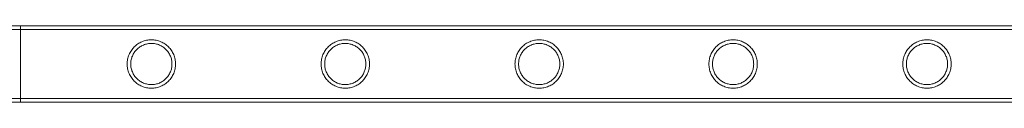
# Model space of a CAD drawing. Units: millimetres. Extents: x -8010 to 16590, y -2906 to 15537.
# Drawn here: x 9474 to 10022, y -1628 to -1586 of the extents above; entities that cross this region are included whole.
import ezdxf

# ---------------------------------------------------------------- set-up
doc = ezdxf.new("R2010")
doc.units = ezdxf.units.MM

# ---------------------------------------------------------------- blocks, each defined once
blk = doc.blocks.new('A$C00914264')
at = {"color": 0, "linetype": 'Continuous', "lineweight": 0}
for p, q in [((9428.09, -1585.5), (9474.89, -1585.5)), ((9474.89, -1627.9), (9474.89, -1585.5)), ((9474.89, -1585.5), (9474.89, -1627.9)), ((11667.89, -1585.5), (9474.89, -1585.5)), ((9428.09, -1587.5), (9474.89, -1587.5)), ((11667.89, -1587.5), (9474.89, -1587.5)), ((9474.89, -1625.9), (9428.09, -1625.9)), ((9474.89, -1627.9), (9428.09, -1627.9)), ((11667.89, -1625.9), (9474.89, -1625.9)), ((11667.89, -1627.9), (9474.89, -1627.9))]:
    blk.add_line(p, q, dxfattribs=at)
for points, knots in [([(9547.6, -1593.25), (9548.04, -1593.25), (9548.48, -1593.27), (9549.37, -1593.36), (9549.81, -1593.43), (9551.13, -1593.69), (9552, -1593.96), (9553.64, -1594.65), (9554.42, -1595.08), (9555.86, -1596.05), (9556.52, -1596.61), (9557.69, -1597.77), (9558.24, -1598.43), (9559.22, -1599.87), (9559.65, -1600.66), (9560.34, -1602.31), (9560.61, -1603.18), (9560.96, -1604.94), (9561.05, -1605.83), (9561.05, -1607.57), (9560.96, -1608.47), (9560.61, -1610.23), (9560.34, -1611.1), (9559.65, -1612.75), (9559.22, -1613.53), (9558.24, -1614.97), (9557.69, -1615.63), (9556.52, -1616.8), (9555.86, -1617.35), (9554.42, -1618.33), (9553.64, -1618.75), (9552, -1619.44), (9551.13, -1619.71), (9549.81, -1619.98), (9549.37, -1620.04), (9548.48, -1620.13), (9548.04, -1620.15), (9547.16, -1620.15), (9546.72, -1620.13), (9545.83, -1620.04), (9545.39, -1619.98), (9544.07, -1619.71), (9543.2, -1619.44), (9541.56, -1618.75), (9540.78, -1618.33), (9539.34, -1617.35), (9538.67, -1616.8), (9537.51, -1615.63), (9536.96, -1614.97), (9535.98, -1613.53), (9535.55, -1612.75), (9534.86, -1611.1), (9534.59, -1610.23), (9534.24, -1608.47), (9534.15, -1607.57), (9534.15, -1605.83), (9534.24, -1604.94), (9534.59, -1603.18), (9534.86, -1602.31), (9535.55, -1600.66), (9535.98, -1599.87), (9536.96, -1598.43), (9537.51, -1597.77), (9538.67, -1596.61), (9539.34, -1596.05), (9540.78, -1595.08), (9541.56, -1594.65), (9543.2, -1593.96), (9544.07, -1593.69), (9545.39, -1593.43), (9545.83, -1593.36), (9546.72, -1593.27), (9547.16, -1593.25), (9547.6, -1593.25)], [0, 0, 0, 0, 1.318443, 1.318443, 2.636885, 2.636885, 5.27377, 5.27377, 7.910655, 7.910655, 10.54754, 10.54754, 13.161951, 13.161951, 15.776361, 15.776361, 18.390772, 18.390772, 21.005182, 21.005182, 23.619593, 23.619593, 26.234003, 26.234003, 28.848414, 28.848414, 31.462824, 31.462824, 34.099709, 34.099709, 36.736594, 36.736594, 39.37348, 39.37348, 40.691922, 40.691922, 42.010365, 42.010365, 43.328807, 43.328807, 44.64725, 44.64725, 47.284135, 47.284135, 49.92102, 49.92102, 52.557905, 52.557905, 55.172316, 55.172316, 57.786726, 57.786726, 60.401137, 60.401137, 63.015547, 63.015547, 65.629958, 65.629958, 68.244368, 68.244368, 70.858778, 70.858778, 73.473189, 73.473189, 76.110074, 76.110074, 78.746959, 78.746959, 81.383844, 81.383844, 82.702287, 82.702287, 84.020729, 84.020729, 84.020729, 84.020729]), ([(9547.6, -1595.25), (9546.86, -1595.25), (9546.11, -1595.32), (9544.61, -1595.62), (9543.88, -1595.85), (9542.47, -1596.44), (9541.8, -1596.8), (9540.57, -1597.63), (9540, -1598.11), (9539, -1599.1), (9538.53, -1599.67), (9537.7, -1600.9), (9537.33, -1601.57), (9536.74, -1602.98), (9536.52, -1603.72), (9536.22, -1605.21), (9536.15, -1605.97), (9536.15, -1607.44), (9536.22, -1608.19), (9536.52, -1609.69), (9536.74, -1610.42), (9537.33, -1611.83), (9537.7, -1612.5), (9538.53, -1613.74), (9539, -1614.3), (9540, -1615.3), (9540.57, -1615.77), (9541.8, -1616.61), (9542.47, -1616.97), (9543.88, -1617.56), (9544.61, -1617.78), (9546.11, -1618.08), (9546.86, -1618.15), (9548.34, -1618.15), (9549.09, -1618.08), (9550.59, -1617.78), (9551.32, -1617.56), (9552.73, -1616.97), (9553.4, -1616.61), (9554.63, -1615.77), (9555.2, -1615.3), (9556.19, -1614.3), (9556.67, -1613.74), (9557.5, -1612.5), (9557.87, -1611.83), (9558.45, -1610.42), (9558.68, -1609.69), (9558.98, -1608.19), (9559.05, -1607.44), (9559.05, -1605.97), (9558.98, -1605.21), (9558.68, -1603.72), (9558.45, -1602.98), (9557.87, -1601.57), (9557.5, -1600.9), (9556.67, -1599.67), (9556.19, -1599.1), (9555.2, -1598.11), (9554.63, -1597.63), (9553.4, -1596.8), (9552.73, -1596.44), (9551.32, -1595.85), (9550.59, -1595.62), (9549.09, -1595.32), (9548.34, -1595.25), (9547.6, -1595.25)], [0, 0, 0, 0, 2.21367, 2.21367, 4.427341, 4.427341, 6.641011, 6.641011, 8.854681, 8.854681, 11.059728, 11.059728, 13.264774, 13.264774, 15.46982, 15.46982, 17.674867, 17.674867, 19.879913, 19.879913, 22.084959, 22.084959, 24.290006, 24.290006, 26.495052, 26.495052, 28.708722, 28.708722, 30.922393, 30.922393, 33.136063, 33.136063, 35.349733, 35.349733, 37.563404, 37.563404, 39.777074, 39.777074, 41.990744, 41.990744, 44.204415, 44.204415, 46.409461, 46.409461, 48.614507, 48.614507, 50.819553, 50.819553, 53.0246, 53.0246, 55.229646, 55.229646, 57.434692, 57.434692, 59.639739, 59.639739, 61.844785, 61.844785, 64.058455, 64.058455, 66.272126, 66.272126, 68.485796, 68.485796, 70.699466, 70.699466, 70.699466, 70.699466]), ([(9655.36, -1593.25), (9655.8, -1593.25), (9656.24, -1593.27), (9657.13, -1593.36), (9657.57, -1593.43), (9658.89, -1593.69), (9659.76, -1593.96), (9661.4, -1594.65), (9662.18, -1595.08), (9663.62, -1596.05), (9664.28, -1596.61), (9665.45, -1597.77), (9666, -1598.43), (9666.98, -1599.87), (9667.41, -1600.66), (9668.1, -1602.31), (9668.37, -1603.18), (9668.72, -1604.94), (9668.81, -1605.83), (9668.81, -1607.57), (9668.72, -1608.47), (9668.37, -1610.23), (9668.1, -1611.1), (9667.41, -1612.75), (9666.98, -1613.53), (9666, -1614.97), (9665.45, -1615.63), (9664.28, -1616.8), (9663.62, -1617.35), (9662.18, -1618.33), (9661.4, -1618.75), (9659.76, -1619.44), (9658.89, -1619.71), (9657.57, -1619.98), (9657.13, -1620.04), (9656.24, -1620.13), (9655.8, -1620.15), (9654.92, -1620.15), (9654.48, -1620.13), (9653.59, -1620.04), (9653.15, -1619.98), (9651.83, -1619.71), (9650.96, -1619.44), (9649.32, -1618.75), (9648.54, -1618.33), (9647.1, -1617.35), (9646.43, -1616.8), (9645.27, -1615.63), (9644.72, -1614.97), (9643.74, -1613.53), (9643.31, -1612.75), (9642.62, -1611.1), (9642.35, -1610.23), (9642, -1608.47), (9641.91, -1607.57), (9641.91, -1605.83), (9642, -1604.94), (9642.35, -1603.18), (9642.62, -1602.31), (9643.31, -1600.66), (9643.74, -1599.87), (9644.72, -1598.43), (9645.27, -1597.77), (9646.43, -1596.61), (9647.1, -1596.05), (9648.54, -1595.08), (9649.32, -1594.65), (9650.96, -1593.96), (9651.83, -1593.69), (9653.15, -1593.43), (9653.59, -1593.36), (9654.48, -1593.27), (9654.92, -1593.25), (9655.36, -1593.25)], [0, 0, 0, 0, 1.318443, 1.318443, 2.636885, 2.636885, 5.27377, 5.27377, 7.910655, 7.910655, 10.54754, 10.54754, 13.161951, 13.161951, 15.776361, 15.776361, 18.390772, 18.390772, 21.005182, 21.005182, 23.619593, 23.619593, 26.234003, 26.234003, 28.848414, 28.848414, 31.462824, 31.462824, 34.099709, 34.099709, 36.736594, 36.736594, 39.37348, 39.37348, 40.691922, 40.691922, 42.010365, 42.010365, 43.328807, 43.328807, 44.64725, 44.64725, 47.284135, 47.284135, 49.92102, 49.92102, 52.557905, 52.557905, 55.172316, 55.172316, 57.786726, 57.786726, 60.401137, 60.401137, 63.015547, 63.015547, 65.629958, 65.629958, 68.244368, 68.244368, 70.858778, 70.858778, 73.473189, 73.473189, 76.110074, 76.110074, 78.746959, 78.746959, 81.383844, 81.383844, 82.702287, 82.702287, 84.020729, 84.020729, 84.020729, 84.020729]), ([(9655.36, -1595.25), (9654.62, -1595.25), (9653.87, -1595.32), (9652.37, -1595.62), (9651.64, -1595.85), (9650.23, -1596.44), (9649.56, -1596.8), (9648.33, -1597.63), (9647.76, -1598.11), (9646.76, -1599.1), (9646.29, -1599.67), (9645.46, -1600.9), (9645.09, -1601.57), (9644.5, -1602.98), (9644.28, -1603.72), (9643.98, -1605.21), (9643.91, -1605.97), (9643.91, -1607.44), (9643.98, -1608.19), (9644.28, -1609.69), (9644.5, -1610.42), (9645.09, -1611.83), (9645.46, -1612.5), (9646.29, -1613.74), (9646.76, -1614.3), (9647.76, -1615.3), (9648.33, -1615.77), (9649.56, -1616.61), (9650.23, -1616.97), (9651.64, -1617.56), (9652.37, -1617.78), (9653.87, -1618.08), (9654.62, -1618.15), (9656.1, -1618.15), (9656.85, -1618.08), (9658.35, -1617.78), (9659.08, -1617.56), (9660.49, -1616.97), (9661.16, -1616.61), (9662.39, -1615.77), (9662.96, -1615.3), (9663.95, -1614.3), (9664.43, -1613.74), (9665.26, -1612.5), (9665.63, -1611.83), (9666.21, -1610.42), (9666.44, -1609.69), (9666.74, -1608.19), (9666.81, -1607.44), (9666.81, -1605.97), (9666.74, -1605.21), (9666.44, -1603.72), (9666.21, -1602.98), (9665.63, -1601.57), (9665.26, -1600.9), (9664.43, -1599.67), (9663.95, -1599.1), (9662.96, -1598.11), (9662.39, -1597.63), (9661.16, -1596.8), (9660.49, -1596.44), (9659.08, -1595.85), (9658.35, -1595.62), (9656.85, -1595.32), (9656.1, -1595.25), (9655.36, -1595.25)], [0, 0, 0, 0, 2.21367, 2.21367, 4.427341, 4.427341, 6.641011, 6.641011, 8.854681, 8.854681, 11.059728, 11.059728, 13.264774, 13.264774, 15.46982, 15.46982, 17.674867, 17.674867, 19.879913, 19.879913, 22.084959, 22.084959, 24.290006, 24.290006, 26.495052, 26.495052, 28.708722, 28.708722, 30.922393, 30.922393, 33.136063, 33.136063, 35.349733, 35.349733, 37.563404, 37.563404, 39.777074, 39.777074, 41.990744, 41.990744, 44.204415, 44.204415, 46.409461, 46.409461, 48.614507, 48.614507, 50.819553, 50.819553, 53.0246, 53.0246, 55.229646, 55.229646, 57.434692, 57.434692, 59.639739, 59.639739, 61.844785, 61.844785, 64.058455, 64.058455, 66.272126, 66.272126, 68.485796, 68.485796, 70.699466, 70.699466, 70.699466, 70.699466]), ([(9763.12, -1593.25), (9763.56, -1593.25), (9764, -1593.27), (9764.89, -1593.36), (9765.33, -1593.43), (9766.65, -1593.69), (9767.52, -1593.96), (9769.16, -1594.65), (9769.94, -1595.08), (9771.38, -1596.05), (9772.04, -1596.61), (9773.21, -1597.77), (9773.76, -1598.43), (9774.74, -1599.87), (9775.17, -1600.66), (9775.86, -1602.31), (9776.13, -1603.18), (9776.48, -1604.94), (9776.57, -1605.83), (9776.57, -1607.57), (9776.48, -1608.47), (9776.13, -1610.23), (9775.86, -1611.1), (9775.17, -1612.75), (9774.74, -1613.53), (9773.76, -1614.97), (9773.21, -1615.63), (9772.04, -1616.8), (9771.38, -1617.35), (9769.94, -1618.33), (9769.16, -1618.75), (9767.52, -1619.44), (9766.65, -1619.71), (9765.33, -1619.98), (9764.89, -1620.04), (9764, -1620.13), (9763.56, -1620.15), (9762.68, -1620.15), (9762.24, -1620.13), (9761.35, -1620.04), (9760.91, -1619.98), (9759.59, -1619.71), (9758.72, -1619.44), (9757.08, -1618.75), (9756.3, -1618.33), (9754.86, -1617.35), (9754.19, -1616.8), (9753.03, -1615.63), (9752.48, -1614.97), (9751.5, -1613.53), (9751.07, -1612.75), (9750.38, -1611.1), (9750.11, -1610.23), (9749.76, -1608.47), (9749.67, -1607.57), (9749.67, -1605.83), (9749.76, -1604.94), (9750.11, -1603.18), (9750.38, -1602.31), (9751.07, -1600.66), (9751.5, -1599.87), (9752.48, -1598.43), (9753.03, -1597.77), (9754.19, -1596.61), (9754.86, -1596.05), (9756.3, -1595.08), (9757.08, -1594.65), (9758.72, -1593.96), (9759.59, -1593.69), (9760.91, -1593.43), (9761.35, -1593.36), (9762.24, -1593.27), (9762.68, -1593.25), (9763.12, -1593.25)], [0, 0, 0, 0, 1.318443, 1.318443, 2.636885, 2.636885, 5.27377, 5.27377, 7.910655, 7.910655, 10.54754, 10.54754, 13.161951, 13.161951, 15.776361, 15.776361, 18.390772, 18.390772, 21.005182, 21.005182, 23.619593, 23.619593, 26.234003, 26.234003, 28.848414, 28.848414, 31.462824, 31.462824, 34.099709, 34.099709, 36.736594, 36.736594, 39.37348, 39.37348, 40.691922, 40.691922, 42.010365, 42.010365, 43.328807, 43.328807, 44.64725, 44.64725, 47.284135, 47.284135, 49.92102, 49.92102, 52.557905, 52.557905, 55.172316, 55.172316, 57.786726, 57.786726, 60.401137, 60.401137, 63.015547, 63.015547, 65.629958, 65.629958, 68.244368, 68.244368, 70.858778, 70.858778, 73.473189, 73.473189, 76.110074, 76.110074, 78.746959, 78.746959, 81.383844, 81.383844, 82.702287, 82.702287, 84.020729, 84.020729, 84.020729, 84.020729]), ([(9763.12, -1595.25), (9762.38, -1595.25), (9761.63, -1595.32), (9760.13, -1595.62), (9759.4, -1595.85), (9757.99, -1596.44), (9757.32, -1596.8), (9756.09, -1597.63), (9755.52, -1598.11), (9754.52, -1599.1), (9754.05, -1599.67), (9753.22, -1600.9), (9752.85, -1601.57), (9752.26, -1602.98), (9752.04, -1603.72), (9751.74, -1605.21), (9751.67, -1605.97), (9751.67, -1607.44), (9751.74, -1608.19), (9752.04, -1609.69), (9752.26, -1610.42), (9752.85, -1611.83), (9753.22, -1612.5), (9754.05, -1613.74), (9754.52, -1614.3), (9755.52, -1615.3), (9756.09, -1615.77), (9757.32, -1616.61), (9757.99, -1616.97), (9759.4, -1617.56), (9760.13, -1617.78), (9761.63, -1618.08), (9762.38, -1618.15), (9763.86, -1618.15), (9764.61, -1618.08), (9766.11, -1617.78), (9766.84, -1617.56), (9768.25, -1616.97), (9768.92, -1616.61), (9770.15, -1615.77), (9770.72, -1615.3), (9771.71, -1614.3), (9772.19, -1613.74), (9773.02, -1612.5), (9773.39, -1611.83), (9773.97, -1610.42), (9774.2, -1609.69), (9774.5, -1608.19), (9774.57, -1607.44), (9774.57, -1605.97), (9774.5, -1605.21), (9774.2, -1603.72), (9773.97, -1602.98), (9773.39, -1601.57), (9773.02, -1600.9), (9772.19, -1599.67), (9771.71, -1599.1), (9770.72, -1598.11), (9770.15, -1597.63), (9768.92, -1596.8), (9768.25, -1596.44), (9766.84, -1595.85), (9766.11, -1595.62), (9764.61, -1595.32), (9763.86, -1595.25), (9763.12, -1595.25)], [0, 0, 0, 0, 2.21367, 2.21367, 4.427341, 4.427341, 6.641011, 6.641011, 8.854681, 8.854681, 11.059728, 11.059728, 13.264774, 13.264774, 15.46982, 15.46982, 17.674867, 17.674867, 19.879913, 19.879913, 22.084959, 22.084959, 24.290006, 24.290006, 26.495052, 26.495052, 28.708722, 28.708722, 30.922393, 30.922393, 33.136063, 33.136063, 35.349733, 35.349733, 37.563404, 37.563404, 39.777074, 39.777074, 41.990744, 41.990744, 44.204415, 44.204415, 46.409461, 46.409461, 48.614507, 48.614507, 50.819553, 50.819553, 53.0246, 53.0246, 55.229646, 55.229646, 57.434692, 57.434692, 59.639739, 59.639739, 61.844785, 61.844785, 64.058455, 64.058455, 66.272126, 66.272126, 68.485796, 68.485796, 70.699466, 70.699466, 70.699466, 70.699466]), ([(9870.88, -1593.25), (9871.32, -1593.25), (9871.76, -1593.27), (9872.65, -1593.36), (9873.09, -1593.43), (9874.41, -1593.69), (9875.28, -1593.96), (9876.92, -1594.65), (9877.7, -1595.08), (9879.14, -1596.05), (9879.8, -1596.61), (9880.97, -1597.77), (9881.52, -1598.43), (9882.5, -1599.87), (9882.93, -1600.66), (9883.62, -1602.31), (9883.89, -1603.18), (9884.24, -1604.94), (9884.33, -1605.83), (9884.33, -1607.57), (9884.24, -1608.47), (9883.89, -1610.23), (9883.62, -1611.1), (9882.93, -1612.75), (9882.5, -1613.53), (9881.52, -1614.97), (9880.97, -1615.63), (9879.8, -1616.8), (9879.14, -1617.35), (9877.7, -1618.33), (9876.92, -1618.75), (9875.28, -1619.44), (9874.41, -1619.71), (9873.09, -1619.98), (9872.65, -1620.04), (9871.76, -1620.13), (9871.32, -1620.15), (9870.44, -1620.15), (9870, -1620.13), (9869.11, -1620.04), (9868.67, -1619.98), (9867.35, -1619.71), (9866.48, -1619.44), (9864.84, -1618.75), (9864.06, -1618.33), (9862.62, -1617.35), (9861.95, -1616.8), (9860.79, -1615.63), (9860.24, -1614.97), (9859.26, -1613.53), (9858.83, -1612.75), (9858.14, -1611.1), (9857.87, -1610.23), (9857.52, -1608.47), (9857.43, -1607.57), (9857.43, -1605.83), (9857.52, -1604.94), (9857.87, -1603.18), (9858.14, -1602.31), (9858.83, -1600.66), (9859.26, -1599.87), (9860.24, -1598.43), (9860.79, -1597.77), (9861.95, -1596.61), (9862.62, -1596.05), (9864.06, -1595.08), (9864.84, -1594.65), (9866.48, -1593.96), (9867.35, -1593.69), (9868.67, -1593.43), (9869.11, -1593.36), (9870, -1593.27), (9870.44, -1593.25), (9870.88, -1593.25)], [0, 0, 0, 0, 1.318443, 1.318443, 2.636885, 2.636885, 5.27377, 5.27377, 7.910655, 7.910655, 10.54754, 10.54754, 13.161951, 13.161951, 15.776361, 15.776361, 18.390772, 18.390772, 21.005182, 21.005182, 23.619593, 23.619593, 26.234003, 26.234003, 28.848414, 28.848414, 31.462824, 31.462824, 34.099709, 34.099709, 36.736594, 36.736594, 39.37348, 39.37348, 40.691922, 40.691922, 42.010365, 42.010365, 43.328807, 43.328807, 44.64725, 44.64725, 47.284135, 47.284135, 49.92102, 49.92102, 52.557905, 52.557905, 55.172316, 55.172316, 57.786726, 57.786726, 60.401137, 60.401137, 63.015547, 63.015547, 65.629958, 65.629958, 68.244368, 68.244368, 70.858778, 70.858778, 73.473189, 73.473189, 76.110074, 76.110074, 78.746959, 78.746959, 81.383844, 81.383844, 82.702287, 82.702287, 84.020729, 84.020729, 84.020729, 84.020729]), ([(9870.88, -1595.25), (9870.14, -1595.25), (9869.39, -1595.32), (9867.89, -1595.62), (9867.16, -1595.85), (9865.75, -1596.44), (9865.08, -1596.8), (9863.85, -1597.63), (9863.28, -1598.11), (9862.28, -1599.1), (9861.81, -1599.67), (9860.98, -1600.9), (9860.61, -1601.57), (9860.02, -1602.98), (9859.8, -1603.72), (9859.5, -1605.21), (9859.43, -1605.97), (9859.43, -1607.44), (9859.5, -1608.19), (9859.8, -1609.69), (9860.02, -1610.42), (9860.61, -1611.83), (9860.98, -1612.5), (9861.81, -1613.74), (9862.28, -1614.3), (9863.28, -1615.3), (9863.85, -1615.77), (9865.08, -1616.61), (9865.75, -1616.97), (9867.16, -1617.56), (9867.89, -1617.78), (9869.39, -1618.08), (9870.14, -1618.15), (9871.62, -1618.15), (9872.37, -1618.08), (9873.87, -1617.78), (9874.6, -1617.56), (9876.01, -1616.97), (9876.68, -1616.61), (9877.91, -1615.77), (9878.48, -1615.3), (9879.47, -1614.3), (9879.95, -1613.74), (9880.78, -1612.5), (9881.15, -1611.83), (9881.73, -1610.42), (9881.96, -1609.69), (9882.26, -1608.19), (9882.33, -1607.44), (9882.33, -1605.97), (9882.26, -1605.21), (9881.96, -1603.72), (9881.73, -1602.98), (9881.15, -1601.57), (9880.78, -1600.9), (9879.95, -1599.67), (9879.47, -1599.1), (9878.48, -1598.11), (9877.91, -1597.63), (9876.68, -1596.8), (9876.01, -1596.44), (9874.6, -1595.85), (9873.87, -1595.62), (9872.37, -1595.32), (9871.62, -1595.25), (9870.88, -1595.25)], [0, 0, 0, 0, 2.21367, 2.21367, 4.427341, 4.427341, 6.641011, 6.641011, 8.854681, 8.854681, 11.059728, 11.059728, 13.264774, 13.264774, 15.46982, 15.46982, 17.674867, 17.674867, 19.879913, 19.879913, 22.084959, 22.084959, 24.290006, 24.290006, 26.495052, 26.495052, 28.708722, 28.708722, 30.922393, 30.922393, 33.136063, 33.136063, 35.349733, 35.349733, 37.563404, 37.563404, 39.777074, 39.777074, 41.990744, 41.990744, 44.204415, 44.204415, 46.409461, 46.409461, 48.614507, 48.614507, 50.819553, 50.819553, 53.0246, 53.0246, 55.229646, 55.229646, 57.434692, 57.434692, 59.639739, 59.639739, 61.844785, 61.844785, 64.058455, 64.058455, 66.272126, 66.272126, 68.485796, 68.485796, 70.699466, 70.699466, 70.699466, 70.699466]), ([(9978.64, -1593.25), (9979.08, -1593.25), (9979.52, -1593.27), (9980.41, -1593.36), (9980.85, -1593.43), (9982.17, -1593.69), (9983.04, -1593.96), (9984.68, -1594.65), (9985.46, -1595.08), (9986.9, -1596.05), (9987.56, -1596.61), (9988.73, -1597.77), (9989.28, -1598.43), (9990.26, -1599.87), (9990.69, -1600.66), (9991.38, -1602.31), (9991.65, -1603.18), (9992, -1604.94), (9992.09, -1605.83), (9992.09, -1607.57), (9992, -1608.47), (9991.65, -1610.23), (9991.38, -1611.1), (9990.69, -1612.75), (9990.26, -1613.53), (9989.28, -1614.97), (9988.73, -1615.63), (9987.56, -1616.8), (9986.9, -1617.35), (9985.46, -1618.33), (9984.68, -1618.75), (9983.04, -1619.44), (9982.17, -1619.71), (9980.85, -1619.98), (9980.41, -1620.04), (9979.52, -1620.13), (9979.08, -1620.15), (9978.2, -1620.15), (9977.76, -1620.13), (9976.87, -1620.04), (9976.43, -1619.98), (9975.11, -1619.71), (9974.24, -1619.44), (9972.6, -1618.75), (9971.82, -1618.33), (9970.38, -1617.35), (9969.71, -1616.8), (9968.55, -1615.63), (9968, -1614.97), (9967.02, -1613.53), (9966.59, -1612.75), (9965.9, -1611.1), (9965.63, -1610.23), (9965.28, -1608.47), (9965.19, -1607.57), (9965.19, -1605.83), (9965.28, -1604.94), (9965.63, -1603.18), (9965.9, -1602.31), (9966.59, -1600.66), (9967.02, -1599.87), (9968, -1598.43), (9968.55, -1597.77), (9969.71, -1596.61), (9970.38, -1596.05), (9971.82, -1595.08), (9972.6, -1594.65), (9974.24, -1593.96), (9975.11, -1593.69), (9976.43, -1593.43), (9976.87, -1593.36), (9977.76, -1593.27), (9978.2, -1593.25), (9978.64, -1593.25)], [0, 0, 0, 0, 1.318443, 1.318443, 2.636885, 2.636885, 5.27377, 5.27377, 7.910655, 7.910655, 10.54754, 10.54754, 13.161951, 13.161951, 15.776361, 15.776361, 18.390772, 18.390772, 21.005182, 21.005182, 23.619593, 23.619593, 26.234003, 26.234003, 28.848414, 28.848414, 31.462824, 31.462824, 34.099709, 34.099709, 36.736594, 36.736594, 39.37348, 39.37348, 40.691922, 40.691922, 42.010365, 42.010365, 43.328807, 43.328807, 44.64725, 44.64725, 47.284135, 47.284135, 49.92102, 49.92102, 52.557905, 52.557905, 55.172316, 55.172316, 57.786726, 57.786726, 60.401137, 60.401137, 63.015547, 63.015547, 65.629958, 65.629958, 68.244368, 68.244368, 70.858778, 70.858778, 73.473189, 73.473189, 76.110074, 76.110074, 78.746959, 78.746959, 81.383844, 81.383844, 82.702287, 82.702287, 84.020729, 84.020729, 84.020729, 84.020729]), ([(9978.64, -1595.25), (9977.9, -1595.25), (9977.15, -1595.32), (9975.65, -1595.62), (9974.92, -1595.85), (9973.51, -1596.44), (9972.84, -1596.8), (9971.61, -1597.63), (9971.04, -1598.11), (9970.04, -1599.1), (9969.57, -1599.67), (9968.74, -1600.9), (9968.37, -1601.57), (9967.78, -1602.98), (9967.56, -1603.72), (9967.26, -1605.21), (9967.19, -1605.97), (9967.19, -1607.44), (9967.26, -1608.19), (9967.56, -1609.69), (9967.78, -1610.42), (9968.37, -1611.83), (9968.74, -1612.5), (9969.57, -1613.74), (9970.04, -1614.3), (9971.04, -1615.3), (9971.61, -1615.77), (9972.84, -1616.61), (9973.51, -1616.97), (9974.92, -1617.56), (9975.65, -1617.78), (9977.15, -1618.08), (9977.9, -1618.15), (9979.38, -1618.15), (9980.13, -1618.08), (9981.63, -1617.78), (9982.36, -1617.56), (9983.77, -1616.97), (9984.44, -1616.61), (9985.67, -1615.77), (9986.24, -1615.3), (9987.23, -1614.3), (9987.71, -1613.74), (9988.54, -1612.5), (9988.91, -1611.83), (9989.49, -1610.42), (9989.72, -1609.69), (9990.02, -1608.19), (9990.09, -1607.44), (9990.09, -1605.97), (9990.02, -1605.21), (9989.72, -1603.72), (9989.49, -1602.98), (9988.91, -1601.57), (9988.54, -1600.9), (9987.71, -1599.67), (9987.23, -1599.1), (9986.24, -1598.11), (9985.67, -1597.63), (9984.44, -1596.8), (9983.77, -1596.44), (9982.36, -1595.85), (9981.63, -1595.62), (9980.13, -1595.32), (9979.38, -1595.25), (9978.64, -1595.25)], [0, 0, 0, 0, 2.21367, 2.21367, 4.427341, 4.427341, 6.641011, 6.641011, 8.854681, 8.854681, 11.059728, 11.059728, 13.264774, 13.264774, 15.46982, 15.46982, 17.674867, 17.674867, 19.879913, 19.879913, 22.084959, 22.084959, 24.290006, 24.290006, 26.495052, 26.495052, 28.708722, 28.708722, 30.922393, 30.922393, 33.136063, 33.136063, 35.349733, 35.349733, 37.563404, 37.563404, 39.777074, 39.777074, 41.990744, 41.990744, 44.204415, 44.204415, 46.409461, 46.409461, 48.614507, 48.614507, 50.819553, 50.819553, 53.0246, 53.0246, 55.229646, 55.229646, 57.434692, 57.434692, 59.639739, 59.639739, 61.844785, 61.844785, 64.058455, 64.058455, 66.272126, 66.272126, 68.485796, 68.485796, 70.699466, 70.699466, 70.699466, 70.699466])]:
    blk.add_open_spline(points, degree=3, knots=knots, dxfattribs=at)

msp = doc.modelspace()

# ---------------------------------------------------------------- block references
msp.add_blockref('A$C00914264', (0, 0))

doc.saveas('drawing.dxf')
